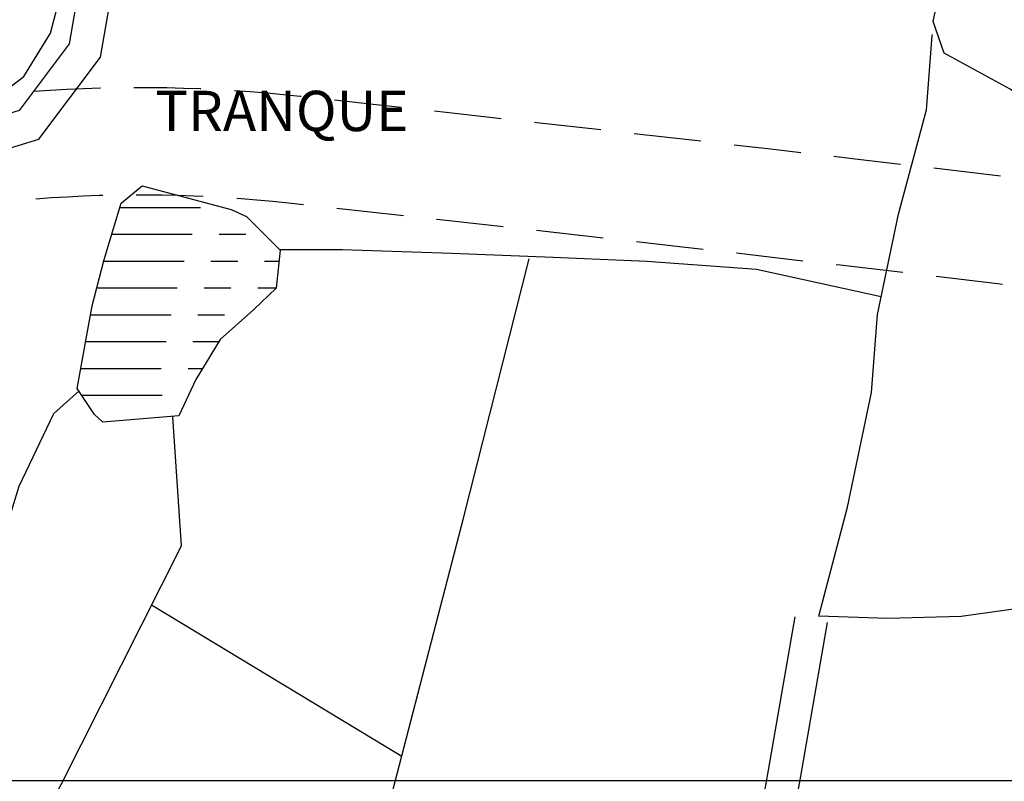
# Model space of a CAD drawing. Extents: x 334084 to 349550, y 6674350 to 6678650.
# Drawn here: x 343111 to 343294, y 6675500 to 6675642 of the extents above; entities that cross this region are included whole.
import ezdxf

# ---------------------------------------------------------------- set-up
doc = ezdxf.new("R2010")
doc.units = 0
doc.header["$LTSCALE"] = 25
doc.header["$MEASUREMENT"] = 0
for name, pattern in [('DASHED', [0.75, 0.5, -0.25]), ('TRACO_12', [1.6, 1.2, -0.4]), ('TRACO_15', [5.4, 5.4])]:
    doc.linetypes.add(name, pattern=pattern)
for name, color, linetype in [('ACHURADO-DE-AGUAS', 7, 'CONTINUOUS'), ('CAMINOS-SECUNDARIOS', 7, 'CONTINUOUS'), ('CERCOS', 7, 'CONTINUOUS'), ('DRENAJE-PRINCIPAL', 7, 'CONTINUOUS'), ('REGUERO', 7, 'CONTINUOUS'), ('TEXTOS', 10, 'CONTINUOUS'), ('TRANQUE', 7, 'CONTINUOUS'), ('UTM', 7, 'CONTINUOUS'), ('VIA-COLECTORA', 1, 'CONTINUOUS'), ('Z-E2', 3, 'CONTINUOUS')]:
    doc.layers.add(name, color=color, linetype=linetype)

# ---------------------------------------------------------------- blocks, each defined once
blk = doc.blocks.new('*X1201')
at = {"layer": 'ACHURADO-DE-AGUAS'}
for points in [[(339129.295801, 6676106.833733, 0), (339144.295801, 6676106.83527, 0)], [(339127.778621, 6676101.833684999, 0), (339142.778621, 6676101.834952, 0)], [(339147.778621, 6676101.835374, 0), (339152.778621, 6676101.835796, 0)], [(339126.275833, 6676096.833637, 0), (339141.275833, 6676096.83482, 0)], [(339146.275833, 6676096.835214, 0), (339151.275833, 6676096.835608, 0)], [(339156.275833, 6676096.836002, 0), (339158.775833, 6676096.836199, 0)], [(339158.775833, 6676096.836199, 0), (339158.977696, 6676096.833964, 0)], [(339124.988275, 6676091.833591, 0), (339139.988275, 6676091.834761, 0)], [(339144.988275, 6676091.835151, 0), (339149.988275, 6676091.835541001, 0)], [(339154.988275, 6676091.835930999, 0), (339157.488275, 6676091.836126001, 0)], [(339157.488275, 6676091.836126001, 0), (339158.415492, 6676091.833925, 0)], [(339123.825932, 6676086.833546, 0), (339138.825931, 6676086.834794, 0)], [(339143.825931, 6676086.835209, 0), (339148.825931, 6676086.835625, 0)], [(339122.913604, 6676081.833504, 0), (339137.913604, 6676081.834858, 0)], [(339142.913604, 6676081.835309, 0), (339145.413604, 6676081.835535, 0)], [(339145.413604, 6676081.835535, 0), (339147.771318, 6676081.833753, 0)], [(339122.001277, 6676076.833462, 0), (339137.001277, 6676076.834876999, 0)], [(339142.001277, 6676076.835349, 0), (339144.501277, 6676076.835585, 0)], [(339144.501277, 6676076.835585, 0), (339144.732899, 6676076.83369, 0)], [(339122.145261, 6676071.833431, 0), (339137.14526, 6676071.83494, 0)]]:
    blk.add_polyline3d(points, dxfattribs=at)

msp = doc.modelspace()

# ---------------------------------------------------------------- hatches: boundary and pattern name
at = {"layer": 'Z-E2'}
h = msp.add_hatch(dxfattribs=at)
h.set_pattern_fill('LINE', color=256, scale=80, style=0)
h.set_pattern_definition([(0, (0, 0), (0, 10), [])])
edge = h.paths.add_edge_path()
edge.add_arc((343147.6670093374, 6676944.908480083), 1619.229938413772, 278.8677342520092, 279.03510564018524, ccw=False)
edge.add_arc((343927.0327251942, 6671949.580204562), 3436.530686780641, 98.86773424534584, 99.26847006426112)
edge.add_arc((343365.3488142936, 6675391.454890703), 50.87381669467252, 270.04975033147196, 279.2684700684865, ccw=False)
edge.add_arc((343364.6050342101, 6676248.04118124), 907.4604301468145, 268.8143201722979, 270.04975032824075, ccw=False)
edge.add_arc((343355.9342469668, 6675829.101276176), 488.4308051719162, 266.2867557627886, 268.8143201738533, ccw=False)
edge.add_arc((343339.6459891191, 6675578.123581356), 236.9251180777414, 261.7071331735159, 266.286755762772, ccw=False)
edge.add_arc((343238.9779289617, 6674887.467174313), 461.0292722128159, 81.70713317040116, 85.03444128626515)
edge.add_arc((343311.5216943315, 6675722.426622749), 377.075660613038, 262.33906362788696, 265.03444128690705, ccw=False)
edge.add_arc((343168.1574276609, 6674656.609381999), 698.3404000996605, 82.33906363024492, 84.4597868013293)
edge.add_arc((343346.1007270117, 6676491.124495114), 1144.784532733793, 263.01713042981515, 264.459786799726, ccw=False)
edge.add_arc((343230.7051555117, 6675548.974332313), 195.5937894223983, 249.7987963581336, 263.0171304309411, ccw=False)
edge.add_arc((343179.0310651956, 6675408.537371588), 45.95171129026291, 239.392975796244, 249.7987963580332, ccw=False)
edge.add_arc((342980.9802015158, 6675073.745331701), 343.033962708211, 59.39297579605181, 65.34019632021143)
edge.add_arc((343161.7807676318, 6675467.56148387), 90.30194212467076, 239.3276641997077, 245.34019632058602, ccw=False)
edge.add_arc((342775.1812131652, 6674815.736913422), 667.5466483956576, 59.32766419951916, 63.65113852111686)
edge.add_arc((342287.3617127761, 6673830.824632038), 1766.64631038291, 63.65113851887467, 64.50660135460589)
edge.add_arc((342818.2604123226, 6674944.207012025), 533.165968729971, 64.50660135605796, 69.93200195838628)
edge.add_arc((342872.7967899817, 6675093.492981252), 374.2303934285662, 69.93200195804073, 75.28193335608107)
edge.add_arc((340459.0754643633, 6665904.739933929), 9874.716339022629, 75.28193335787323, 75.47256078613427)
edge.add_arc((342849.2760258773, 6675128.734194431), 346.0685418776121, 75.47256078304132, 78.61297008399256)
edge.add_arc((342917.9672632323, 6675491.90579001), 23.91788970463475, 214.2498611504707, 269.1254917145648, ccw=False)
edge.add_arc((342944.1909094714, 6675501.092071696), 51.26740177122928, 177.8476491938059, 206.2155481141912, ccw=False)
edge.add_arc((342424.620301661, 6675482.948242099), 468.7691820927087, 2.453736192985582, 4.697229921648413)
edge.add_arc((342522.7863419485, 6675491.014181647), 370.2723250538622, 4.69722992151851, 8.37992701619564)
edge.add_arc((342968.2468883041, 6675556.634614841), 79.99552813124076, 183.2232504172558, 188.3799270171419, ccw=False)
edge.add_arc((343266.0819577025, 6675570.486307914), 378.1495127665668, 179.2454817425879, 182.7813501934438, ccw=False)
edge.add_arc((343233.2923595828, 6673327.36562591), 2274.46826542715, 98.73285526719027, 98.87525579226934)
edge.add_arc((342903.5844768666, 6675438.152543593), 138.0861519829666, 98.83370867043509, 107.4936885365675)
edge.add_arc((342824.2099786679, 6675688.407157853), 124.4551496572648, 275.22249938556155, 287.71315384984314, ccw=False)
edge.add_arc((343102.7676518483, 6675564.210253042), 267.2294367016769, 179.9445968948813, 183.2232504163929)
edge.add_arc((342968.2468883039, 6675556.634614842), 132.4955281311076, 183.2232504175701, 188.3799270170203)
edge.add_arc((342522.7863419485, 6675491.014181648), 317.7723250538368, 4.697229921384178, 8.379927016094484, ccw=False)
edge.add_arc((342424.620301661, 6675482.948242099), 416.2691820927121, 1.393742128229519, 4.697229921690621, ccw=False)
edge.add_arc((343001.9213335268, 6675496.994084836), 161.2026934921527, 181.3937421277562, 189.067573518054)
edge.add_line((342842.7331646263, 6675471.588666689), (342845.5526083156, 6675459.933955431))
edge.add_arc((343168.9681984604, 6675565.837679049), 340.3134476109331, 198.1312402890295, 201.0797929511866)
edge.add_arc((342942.9678827972, 6675478.722975961), 98.10462412596155, 201.0797929502389, 207.592794921344)
edge.add_arc((342873.3349445193, 6675442.330904543), 19.53536197287698, 207.5927949303716, 234.5387977961683)
edge.add_arc((342871.4017841754, 6675439.616828099), 16.20319753191716, 234.5387977774018, 250.8711059019485)
edge.add_arc((342888.3217237618, 6675488.399122864), 67.83648755063571, 250.8711059138701, 262.5000343087334)
edge.add_arc((342825.2953954295, 6675009.664415052), 415.0291651176151, 78.61297008539208, 82.50003430843782, ccw=False)
edge.add_arc((342849.2760258859, 6675128.734194429), 293.5685418775926, 75.47256078445167, 78.61297008538679, ccw=False)
edge.add_arc((340459.0754641863, 6665904.739933497), 9822.216339484787, 75.28193335752059, 75.472560785773, ccw=False)
edge.add_arc((342872.7967899824, 6675093.492981252), 321.7303934276339, 69.9320019580212, 75.28193335607142, ccw=False)
edge.add_arc((342818.2604123258, 6674944.207012023), 480.6659687299271, 64.50660135645131, 69.93200195876739, ccw=False)
edge.add_arc((342287.3617128584, 6673830.824632002), 1714.14631037992, 63.65113852184248, 64.50660135755408, ccw=False)
edge.add_arc((342775.1812131578, 6674815.736913428), 615.0466483949485, 59.32766419872132, 63.65113852035432, ccw=False)
edge.add_arc((343161.7807676346, 6675467.561483868), 142.8019421241833, 239.3276641980148, 245.340196318989)
edge.add_arc((342980.9802015178, 6675073.7453317), 290.5339627081931, 59.3929757965638, 65.34019632070601, ccw=False)
edge.add_arc((343179.0310651985, 6675408.537371585), 98.45171128914613, 239.3929757936124, 249.7987963558345)
edge.add_arc((343230.7051555121, 6675548.974332312), 248.093789422137, 249.7987963579435, 263.0171304307709)
edge.add_arc((343346.1007269806, 6676491.124495119), 1197.284532735251, 263.0171304313575, 264.459786801263)
edge.add_arc((343168.1574276393, 6674656.609382002), 645.8404000991416, 82.33906362837229, 84.4597867994641, ccw=False)
edge.add_arc((343311.5216943255, 6675722.42662275), 429.5756606137966, 262.3390636288876, 265.0344412878975)
edge.add_arc((343238.9779289825, 6674887.467174312), 408.5292722116008, 81.70713317303893, 85.0344412888968, ccw=False)
edge.add_arc((343339.6459891227, 6675578.123581357), 289.4251180783326, 261.7071331726333, 266.2867557618789)
edge.add_arc((343355.9342469797, 6675829.101276176), 540.9308051721838, 266.2867557613183, 268.8143201723843)
edge.add_arc((343364.6050342026, 6676248.04118124), 959.9604301466583, 268.8143201727744, 270.0497503287186)
edge.add_arc((343365.348814295, 6675391.454890703), 103.3738166945134, 270.0497503293316, 279.2684700663198)
edge.add_arc((343927.0327192407, 6671949.58024263), 3384.030648250884, 98.88668023902318, 99.26847006856292, ccw=False)
edge.add_line((343404.2652706641, 6675292.988327655), (343401.9502330867, 6675345.769450612))
edge = h.paths.add_edge_path()
edge.add_line((342820.6849191472, 6675573.308981124), (342768.0644095851, 6675560.022722387))
edge.add_arc((343102.7676514648, 6675564.210253025), 334.7294363178585, 180.7168000925572, 183.2232504171629)
edge.add_arc((342968.2468883038, 6675556.634614841), 199.9955281309651, 183.2232504168149, 188.3799270164164)
edge.add_arc((342522.7863419484, 6675491.014181647), 250.2723250540221, 4.697229921552889, 8.37992701632561, ccw=False)
edge.add_arc((342424.6203016609, 6675482.9482421), 348.7691820927236, 1.393742128024087, 4.697229921566077, ccw=False)
edge.add_arc((343001.9213335268, 6675496.994084836), 228.7026934922002, 181.3937421279752, 189.0675735181879)
edge.add_arc((342917.6641962471, 6675483.547182224), 143.3792830327462, 189.0675735189254, 198.1312402896324)
edge.add_arc((343168.968198459, 6675565.837679052), 407.8134476105386, 198.1312402894867, 201.0797929516005)
edge.add_arc((342942.9678827969, 6675478.722975962), 165.6046241259106, 201.0797929509054, 207.5927949218959)
edge.add_arc((342873.3349445156, 6675442.33090455), 87.03536197247895, 207.59279492871, 234.5387977956278)
edge.add_arc((342871.4017841855, 6675439.616828096), 83.70319753187341, 234.5387977805836, 250.8711059044114)
edge.add_arc((342888.321723768, 6675488.399122863), 135.3364875510225, 250.8711059112889, 262.5000343061533)
edge.add_arc((342825.2953954362, 6675009.664415051), 347.5291651171651, 78.61297008641588, 82.50003430946123, ccw=False)
edge.add_arc((342849.2760258972, 6675128.734194427), 226.068541877145, 75.47256078723888, 78.61297008814819, ccw=False)
edge.add_arc((340459.0754641491, 6665904.739933806), 9754.716339195384, 75.28193335685381, 75.4725607851127, ccw=False)
edge.add_arc((342872.7967899844, 6675093.492981252), 254.2303934273182, 69.9320019583107, 75.2819333563574, ccw=False)
edge.add_arc((342818.2604123251, 6674944.207012024), 413.1659687296566, 64.50660135634939, 69.93200195867428, ccw=False)
edge.add_arc((342287.361712823, 6673830.824632015), 1646.646310383657, 63.65113852058488, 64.50660135630278, ccw=False)
edge.add_arc((342775.1812131627, 6674815.736913425), 547.5466483949704, 59.32766419929942, 63.6511385209065, ccw=False)
edge.add_arc((343161.7807676338, 6675467.561483868), 210.3019421236264, 239.3276641984748, 245.340196319455)
edge.add_arc((342980.9802015167, 6675073.7453317), 223.0339627088713, 59.392975796602286, 65.34019632071829, ccw=False)
edge.add_arc((343179.0310652011, 6675408.537371584), 165.9517112895399, 239.3929757935076, 249.7987963557037)
edge.add_arc((343230.7051555125, 6675548.974332311), 315.593789421801, 249.7987963577906, 263.0171304306352)
edge.add_arc((343346.1007269822, 6676491.124495118), 1264.784532735064, 263.0171304312374, 264.459786801143)
edge.add_arc((343168.1574276399, 6674656.609382001), 578.3404000994242, 82.33906362832482, 84.45978679941891, ccw=False)
edge.add_arc((343311.5216942924, 6675722.426622753), 497.0756606127051, 262.3390636327869, 265.0344412917838)
edge.add_arc((343238.9779289638, 6674887.467174315), 341.029272211444, 81.70713316995801, 85.03444128584613, ccw=False)
edge.add_arc((343339.6459891159, 6675578.123581358), 356.9251180783497, 261.7071331737337, 266.2867557629721)
edge.add_arc((343355.9342469843, 6675829.101276176), 608.4308051720107, 266.2867557609386, 268.8143201719973)
edge.add_arc((343364.605034193, 6676248.041181239), 1027.46043014526, 268.8143201733136, 270.0497503292597)
edge.add_arc((343365.3488142926, 6675391.454890703), 170.8738166940398, 270.0497503298841, 279.2684700668945)
edge.add_arc((343927.0327326321, 6671949.580158287), 3316.530733650785, 98.89085685305298, 99.26847006226461, ccw=False)
edge.add_line((343414.453861402, 6675226.261254765), (343402.584107802, 6675277.540753636))
edge.add_arc((343927.0327003184, 6671949.580360301), 3369.030529068744, 98.95551166743562, 99.26847007328549)
edge.add_arc((343365.3488142969, 6675391.454890703), 118.3738166942009, 270.04975032828804, 279.26847006528305, ccw=False)
edge.add_arc((343364.6050342004, 6676248.041181239), 974.960430145416, 268.8143201729026, 270.0497503288476, ccw=False)
edge.add_arc((343355.9342469713, 6675829.101276176), 555.9308051717431, 266.2867557621945, 268.8143201732574, ccw=False)
edge.add_arc((343339.6459891238, 6675578.123581357), 304.4251180785089, 261.7071331724277, 266.28675576166927, ccw=False)
edge.add_arc((343238.9779289906, 6674887.46717431), 393.5292722122602, 81.7071331742588, 85.03444129010637)
edge.add_arc((343311.5216943377, 6675722.426622748), 444.5756606134905, 262.33906362731625, 265.03444128633737, ccw=False)
edge.add_arc((343168.1574276615, 6674656.609381998), 630.8404000999512, 82.33906363039642, 84.45978680148218)
edge.add_arc((343346.1007270138, 6676491.124495115), 1212.284532735505, 263.0171304297673, 264.45978679967305, ccw=False)
edge.add_arc((343230.7051555122, 6675548.974332312), 263.0937894220627, 249.79879635790138, 263.01713043073465, ccw=False)
edge.add_arc((343179.031065198, 6675408.537371586), 113.451711289696, 239.392975794412, 249.7987963565092, ccw=False)
edge.add_arc((342980.9802015153, 6675073.745331701), 275.5339627086161, 59.39297579605135, 65.34019632022125)
edge.add_arc((343161.7807676313, 6675467.56148387), 157.801942124284, 239.32766419948769, 245.3401963203894, ccw=False)
edge.add_arc((342775.181213161, 6674815.736913426), 600.0466483947326, 59.32766419906841, 63.65113852068782)
edge.add_arc((342287.3617127917, 6673830.824632024), 1699.146310389053, 63.65113851949693, 64.5066013552219)
edge.add_arc((342818.2604123217, 6674944.207012026), 465.6659687297801, 64.50660135589109, 69.93200195822158)
edge.add_arc((342872.7967899929, 6675093.492981249), 306.7303934277004, 69.93200196008789, 75.28193335808066)
edge.add_arc((340459.0754639936, 6665904.739932963), 9807.216340050814, 75.28193335722682, 75.47256078546883)
edge.add_arc((342849.276025872, 6675128.734194432), 278.5685418776893, 75.47256078148955, 78.6129700824491)
edge.add_arc((342825.295395437, 6675009.664415052), 400.0291651171496, 78.61297008645134, 82.50003430948709)
edge.add_arc((342888.3217237571, 6675488.399122866), 82.83648755136454, 250.8711059175433, 262.5000343121231, ccw=False)
edge.add_arc((342871.4017841802, 6675439.616828097), 31.20319753223977, 234.5387977742285, 250.8711058986285, ccw=False)
edge.add_arc((342873.3349445186, 6675442.330904545), 34.53536197305044, 207.5927949296162, 234.5387977962081, ccw=False)
edge.add_arc((342942.9678827967, 6675478.722975962), 113.1046241258006, 201.0797929509343, 207.5927949218515, ccw=False)
edge.add_arc((343168.9681984606, 6675565.837679049), 355.313447611147, 198.1312402889897, 201.079792951184, ccw=False)
edge.add_arc((342917.6641962472, 6675483.547182223), 90.87928303256075, 189.067573518326, 198.1312402891866, ccw=False)
edge.add_arc((343001.9213335268, 6675496.994084836), 176.2026934920412, 181.393742127786, 189.067573517964, ccw=False)
edge.add_arc((342424.620301661, 6675482.948242097), 401.2691820927496, 1.393742128500018, 4.697229921932721)
edge.add_arc((342522.7863419484, 6675491.014181648), 302.7723250538737, 4.697229921336693, 8.379927016057191)
edge.add_arc((342968.246888304, 6675556.634614841), 147.495528131076, 183.2232504167394, 188.3799270166351, ccw=False)
edge.add_arc((343102.7676518445, 6675564.210253042), 282.2294366978126, 178.1525347930117, 183.223250416254, ccw=False)

# ---------------------------------------------------------------- linework, layer by layer
at = {"layer": 'CAMINOS-SECUNDARIOS', "linetype": 'TRACO_12'}
for points in [[(343447.040151, 6675723.932108, 662.953125), (343407.075537, 6675524.165852, 668.113953), (343402.610294, 6675489.338452999, 671.586426), (343401.513073, 6675355.702138, 678.241272), (343404.349877, 6675291.060419001, 684.0098879999999), (343403.923404, 6675289.24787, 682.994751), (343374.351399, 6675284.394825, 682.994751), (343332.693825, 6675284.738385, 681.737915), (343307.64085, 6675286.584482, 681.8587650000001), (343279.210465, 6675290.111807, 682.543579), (343255.786018, 6675292.449655999, 683.276733), (343233.155594, 6675295.293467, 683.735962), (343235.315462, 6675325.627475, 681.399536), (343242.118243, 6675384.430561, 671.481689), (343241.217798, 6675415.855703, 670.079773), (343244.972736, 6675438.827733, 668.0011599999999), (343256.292912, 6675500.816174, 666.4542849999999), (343261.269328, 6675529.453848001, 666.123962)], [(343123.188689, 6675656.775172, 669.507751), (343119.826876, 6675637.335884999, 669.813904), (343110.475969, 6675624.887937, 669.813904), (343093.918937, 6675619.831505001, 670.0878299999999), (343075.13068, 6675615.508733001, 671.23999), (343055.086593, 6675604.750662, 671.417236), (343034.826088, 6675591.666871, 671.43335), (342998.490894, 6675574.965968, 673.713379), (342965.937778, 6675568.206909, 675.3488769999999), (342954.342998, 6675566.198443, 675.397217), (342947.611457, 6675573.662184, 675.397217), (342947.01652, 6675576.254689, 675.397217), (342945.78102, 6675585.335368, 675.4052730000001), (342942.77142, 6675592.145967, 676.041809), (342938.724347, 6675595.188762, 676.388245), (342928.425204, 6675594.694604, 677.346985), (342871.882814, 6675586.236041, 680.5294190000001), (342840.271106, 6675578.254337001, 681.415649), (342833.443042, 6675579.109629001, 681.826538), (342831.948903, 6675579.963563, 682.535522), (342826.850701, 6675600.700842, 683.3653559999999), (342821.618566, 6675621.710434, 683.462036), (342814.784131, 6675634.914868, 683.824585), (342783.753624, 6675669.657652, 684.3240969999999)], [(343095.513728, 6675613.867054, 670.0878299999999), (343114.201435, 6675619.574183, 669.813904), (343125.653373, 6675634.819029, 669.813904), (343129.246173, 6675655.59397, 669.507751)], [(343255.172846, 6675530.513244, 666.123962), (343250.200972, 6675501.901704, 666.4542849999999), (343238.875221, 6675439.882737, 668.0011599999999), (343235.015545, 6675416.26994, 670.079773), (343235.920171, 6675384.698887, 671.481689), (343229.152935, 6675326.203051, 681.399536), (343227.007099, 6675296.066107, 683.735962), (343201.969767, 6675298.845635, 683.30896), (343178.348302, 6675302.275502, 683.3573), (343161.43797, 6675306.580355001, 683.470093), (343144.062755, 6675312.521852, 683.776245), (343133.790772, 6675316.812527, 685.0975950000001), (343117.447209, 6675325.496507, 685.2667849999999), (343085.973235, 6675341.780742, 685.178162)]]:
    msp.add_polyline3d(points, dxfattribs=at)
at = {"layer": 'CERCOS', "linetype": 'TRACO_15'}
for points in [[(343160.209233, 6675421.035414, 667.349792), (343193.385763, 6675548.884405999, 666.689026), (343205.626695, 6675597.279476999, 664.974426)], [(343092.040729, 6675453.484532, 666.881409), (343114.636479, 6675491.83427, 666.396301), (343140.757175, 6675543.757275, 666.396301), (343139.135723, 6675567.826591, 666.404663)], [(343181.866167, 6675504.492521, 666.847961), (343135.188208, 6675532.687222, 665.961365)]]:
    msp.add_polyline3d(points, dxfattribs=at)
at = {"layer": 'DRENAJE-PRINCIPAL', "linetype": 'Continuous'}
msp.add_polyline3d([(343090.583762, 6675506.259954, 668.8221440000001), (343095.275054, 6675517.923786, 668.8221440000001), (343106.338336, 6675541.510995, 668.8221440000001), (343110.492949, 6675554.897723, 668.8221440000001), (343116.95072, 6675568.446008001, 668.8221440000001), (343121.660154, 6675572.560832, 668.8221440000001)], dxfattribs=at)
at = {"layer": 'REGUERO', "linetype": 'Continuous'}
for points in [[(343337.742514, 6675598.778940001, 663.569275), (343326.841375, 6675607.862251, 663.544189), (343309.664373, 6675619.017926, 663.544189), (343295.319694, 6675628.895608, 663.544189), (343283.052755, 6675635.573866, 663.544189), (343280.99052, 6675641.509982, 663.544189), (343284.187099, 6675656.791069, 663.786743), (343287.611321, 6675676.452431, 664.096191), (343291.868591, 6675699.95143, 664.096191), (343291.844395, 6675707.613647, 664.096191), (343275.558523, 6675708.992958, 664.096191), (343253.596376, 6675710.875735, 664.0627440000001), (343234.478181, 6675713.533039, 663.251404), (343218.135163, 6675716.759095, 663.000488), (343203.419476, 6675720.818693, 663.000488), (343185.187597, 6675724.782716, 663.000488), (343167.973769, 6675729.438744999, 663.000488), (343153.053697, 6675733.223108, 663.000488), (343148.856921, 6675734.697256, 663.000488)], [(343067.593636, 6675618.634683999, 669.566223), (343079.370486, 6675620.080964, 669.566223), (343093.833285, 6675622.35369, 669.516052), (343103.957244, 6675625.659472, 669.0476679999999), (343111.395255, 6675631.237980001, 669.039307), (343116.353929, 6675639.295825, 669.039307), (343121.105991, 6675657.684241001, 669.039307)], [(343321.5924, 6675531.991858999, 664.614746), (343302.212335, 6675532.826728, 664.17981), (343286.176364, 6675530.58201, 664.17981), (343272.449655, 6675530.202316999, 664.17981), (343259.67416, 6675530.650944, 664.112915), (343259.742934, 6675530.856718, 664.112915), (343264.994996, 6675550.942686, 664.112915), (343269.443084, 6675572.322315, 664.112915), (343270.607438, 6675586.90356, 664.112915), (343274.499515, 6675605.610736, 664.112915), (343279.747701, 6675625.01253, 664.112915), (343280.772567, 6675638.84014, 664.037659), (343280.841342, 6675639.045914, 664.037659)], [(343271.285416, 6675590.162244, 664.271851), (343248.006001, 6675595.28076, 664.271851), (343227.596595, 6675596.765046, 664.2551269999999), (343210.090224, 6675597.519199, 664.071106), (343191.231622, 6675598.262907, 664.004211), (343170.755391, 6675598.900569, 663.795105), (343159.185152, 6675598.900569, 663.795105)]]:
    msp.add_polyline3d(points, dxfattribs=at)
at = {"layer": 'TRANQUE', "linetype": 'Continuous'}
msp.add_polyline3d([(343140.306733, 6675568.012411, 669.2062990000001), (343126.080094, 6675566.833437, 669.2062990000001), (343124.532607, 6675568.253679, 669.2062990000001), (343121.315872, 6675573.077073, 669.2062990000001), (343124.130375, 6675588.50206, 669.2062990000001), (343126.356534, 6675597.147028, 669.2062990000001), (343129.543386, 6675607.649679, 669.2062990000001), (343133.424658, 6675610.838704, 669.2062990000001), (343150.050302, 6675606.432876, 669.2062990000001), (343152.885264, 6675605.163292, 669.2062990000001), (343159.206396, 6675598.86794, 669.2062990000001), (343158.413031, 6675591.812036, 669.2062990000001), (343154.255257, 6675587.798988, 669.2062990000001), (343147.987565, 6675582.189611, 669.2062990000001), (343143.467671, 6675574.751614, 669.2062990000001)], close=True, dxfattribs=at)
at = {"layer": 'UTM', "linetype": 'Continuous', "flags": 128}
for points in [[(342000, 6675500), (348500, 6675500)], [(342000, 6675500), (345000, 6675500)]]:
    msp.add_lwpolyline(points, dxfattribs=at)
at = {"layer": 'VIA-COLECTORA', "linetype": 'DASHED', "flags": 128}
for points in [[(343113.1825661015, 6675628.480577937, -0.04551783817916422), (343162.9046234294, 6675627.589771402, -0.003872445811687483), (343398.2610157696, 6675600.014645106, 0.02172032397288486), (343658.9320325988, 6675578.869061655, 0.2427979418009622), (343669.0523771699, 6675583.61954667, 0.2427979418009622)], [(343113.6129546685, 6675608.456476303, -0.04653733740164465), (343160.7311904327, 6675607.708217413, -0.003872445811679011), (343395.7798963967, 6675580.169140661, 0.02172032397288836), (343658.1820333538, 6675558.883129074, 0.09456091108192094), (343670.1123987133, 6675560.699071507)]]:
    msp.add_lwpolyline(points, format="xyb", dxfattribs=at)

# ---------------------------------------------------------------- block references
at = {"layer": 'ACHURADO-DE-AGUAS'}
msp.add_blockref('*X1201', (4000, -500), dxfattribs=at)

# ---------------------------------------------------------------- texts
at = {"layer": 'TEXTOS'}
msp.add_text('TRANQUE', height=7.5, dxfattribs=at).set_placement((343135.873999, 6675621.079255001))

doc.saveas('drawing.dxf')
